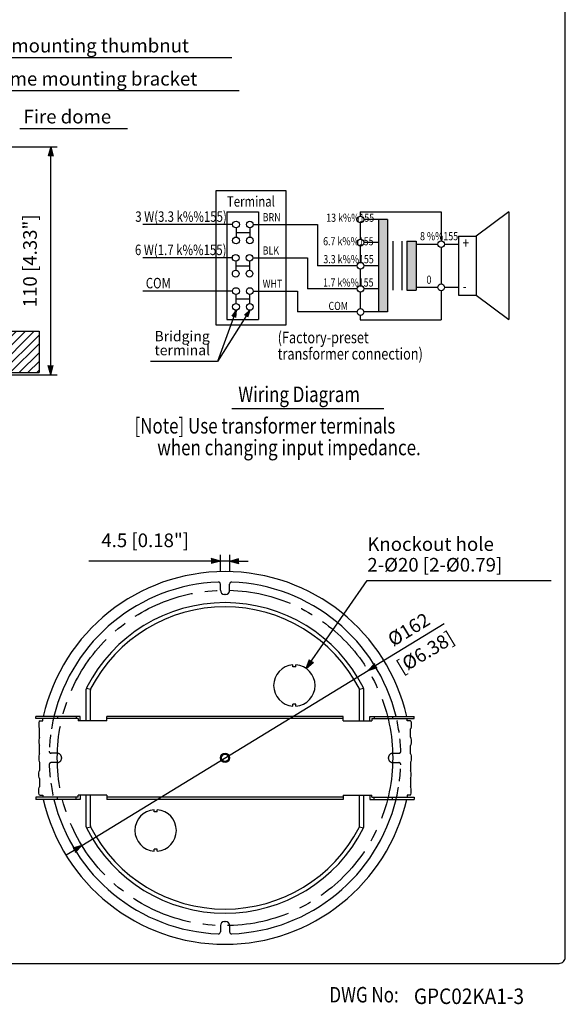
# Model space of a CAD drawing. Extents: x 0 to 540, y 0 to 825.
# Drawn here: x 276 to 540, y 5 to 481 of the extents above; entities that cross this region are included whole.
import ezdxf
from ezdxf.enums import TextEntityAlignment as Align

# ---------------------------------------------------------------- set-up
doc = ezdxf.new("R2010")
doc.units = 0
doc.header["$LTSCALE"] = 24
doc.header["$MEASUREMENT"] = 0
doc.linetypes.add('CENTER', pattern=[2, 1.25, -0.25, 0.25, -0.25])
doc.linetypes.add('HIDDEN', pattern=[0.375, 0.25, -0.125])
doc.layers.get('0').update_dxf_attribs({"linetype": 'CONTINUOUS'})
for name, color, linetype in [('1', 3, 'CONTINUOUS'), ('CENTER', 1, 'CENTER'), ('GAWA', 2, 'CONTINUOUS'), ('SCALE', 4, 'CONTINUOUS'), ('SILK', 5, 'CONTINUOUS')]:
    doc.layers.add(name, color=color, linetype=linetype)
doc.styles.add('CMP-SET', font='COMPLEX')
doc.styles.get("Standard").update_dxf_attribs({"font": 'SIMPLEX'})
doc.styles.add('UT7', font='TOAFONT', dxfattribs={"width": 0.8})
doc.dimstyles.get("Standard").update_dxf_attribs({"dimtxt": 0.18, "dimasz": 0.18, "dimexe": 0.18, "dimexo": 0.0625, "dimgap": 0.09, "dimtad": 0, "dimtih": 1, "dimtoh": 1, "dimdec": 3, "dimzin": 0, "dimdsep": 46, "dimtxsty": 'Standard', "dimcen": 0.09, "dimadec": 0, "dimazin": 0, "dimtfac": 1, "dimtdec": 3, "dimtofl": 0, "dimtmove": 2, "dimatfit": 3, "dimfxl": 0, "dimtolj": 1, "dimtzin": 0, "dimarcsym": 0})

# ---------------------------------------------------------------- blocks, each defined once
blk = doc.blocks.new('*X4')
at = {"color": 0}
for p, q in [((51.12, 309.92), (68.39, 327.19)), ((51.12, 314.16), (64.15, 327.19)), ((51.12, 318.4), (59.91, 327.19)), ((51.12, 322.64), (55.66, 327.19)), ((51.12, 326.89), (51.42, 327.19)), ((52.63, 307.19), (72.63, 327.19)), ((56.88, 307.19), (76.88, 327.19)), ((61.12, 307.19), (81.12, 327.19)), ((65.36, 307.19), (85.36, 327.19)), ((69.61, 307.19), (89.61, 327.19)), ((73.85, 307.19), (91.12, 324.46)), ((247.12, 323.48), (250.83, 327.19)), ((247.12, 319.24), (255.07, 327.19)), ((247.12, 315), (259.31, 327.19)), ((247.12, 310.76), (263.55, 327.19)), ((247.8, 307.19), (267.8, 327.19)), ((252.04, 307.19), (272.04, 327.19)), ((256.28, 307.19), (276.28, 327.19)), ((260.52, 307.19), (280.52, 327.19)), ((264.77, 307.19), (284.77, 327.19)), ((269.01, 307.19), (287.12, 325.3)), ((78.09, 307.19), (91.12, 320.22)), ((273.25, 307.19), (287.12, 321.06)), ((82.33, 307.19), (91.12, 315.98)), ((277.49, 307.19), (287.12, 316.81)), ((86.58, 307.19), (91.12, 311.73)), ((281.74, 307.19), (287.12, 312.57)), ((90.82, 307.19), (91.12, 307.49)), ((285.98, 307.19), (287.12, 308.33))]:
    blk.add_line(p, q, dxfattribs=at)
blk = doc.blocks.new('YAZ1', base_point=(184, 133))
for p, q in [((184, 133), (183, 133.267949)), ((184, 133), (183, 132.732051)), ((183, 133), (184, 133))]:
    blk.add_line(p, q)
blk = doc.blocks.new('YAZ3', base_point=(184, 133))
blk.add_solid([(184, 133), (183, 133.267949), (183, 132.732051)])
blk.add_blockref('YAZ1', (184, 133))
blk = doc.blocks.new('*D6')
at = {"layer": 'SCALE', "color": 0, "lineweight": -2}
for p, q in [((229.97, 419.04), (294.5, 419.04)), ((291.5, 313.54), (291.5, 414.54)), ((258.81, 309.04), (294.5, 309.04))]:
    blk.add_line(p, q, dxfattribs=at)
at = {"layer": 'SCALE', "color": 0, "lineweight": -2, "xscale": 4.5, "yscale": 4.5, "zscale": 4.5}
for p, rotation in [((291.5, 419.04), 90), ((291.5, 309.04), 270)]:
    blk.add_blockref('YAZ3', p, dxfattribs=dict(at, rotation=rotation))
at = {"layer": 'SCALE', "color": 0, "insert": (281.44, 364.04), "char_height": 6.6, "attachment_point": 5, "rotation": 90}
blk.add_mtext('\\A1;110 [4.33"]', dxfattribs=at)
blk = doc.blocks.new('*D12')
at = {"layer": 'SCALE', "color": 0, "lineweight": -2}
for p, q in [((481.54, 188.77), (448.56, 168.59)), ((306.55, 81.66), (444.72, 166.24)), ((302.71, 79.31), (298.87, 76.96))]:
    blk.add_line(p, q, dxfattribs=at)
at = {"layer": 'SCALE', "color": 0, "lineweight": -2, "xscale": 4.5, "yscale": 4.5, "zscale": 4.5}
for p, rotation in [((444.72, 166.24), 211.4715179198531), ((306.55, 81.66), 31.47151791985318)]:
    blk.add_blockref('YAZ3', p, dxfattribs=dict(at, rotation=rotation))
at = {"layer": 'SCALE', "color": 0, "insert": (463.52, 185.48), "char_height": 6.6, "attachment_point": 5, "rotation": 31.4715}
blk.add_mtext('\\A1; %%C162', dxfattribs=at)
blk = doc.blocks.new('*D13')
at = {"layer": 'SCALE', "color": 0, "lineweight": -2}
for p, q in [((368.89, 219), (309.79, 219)), ((373.39, 213.89), (373.39, 222)), ((377.89, 219), (373.39, 219)), ((377.89, 213.89), (377.89, 222)), ((382.39, 219), (386.89, 219))]:
    blk.add_line(p, q, dxfattribs=at)
at = {"layer": 'SCALE', "color": 0, "lineweight": -2, "xscale": 4.5, "yscale": 4.5, "zscale": 4.5}
blk.add_blockref('YAZ3', (373.39, 219), dxfattribs=at)
at = {"layer": 'SCALE', "color": 0, "lineweight": -2, "xscale": 4.5, "yscale": 4.5, "zscale": 4.5, "rotation": 180}
blk.add_blockref('YAZ3', (377.89, 219), dxfattribs=at)
at = {"layer": 'SCALE', "color": 0, "insert": (337.09, 229.06), "char_height": 6.6, "attachment_point": 5}
blk.add_mtext('\\A1;4.5 [0.18"]', dxfattribs=at)

msp = doc.modelspace()

# ---------------------------------------------------------------- linework, layer by layer
for p, q in [((512.73997, 387.64467), (496.90361, 375.94467)), ((512.73997, 387.64467), (512.73997, 335.73266)), ((379.33283, 381.58983), (335.95625, 381.58983)), ((389.21349, 381.58983), (420.23689, 381.58983)), ((420.23689, 381.58983), (420.23689, 361.68867)), ((454.19098, 384.04467), (442.73433, 384.04467)), ((449.69388, 384.04467), (449.69388, 339.33266)), ((454.19098, 384.04467), (454.19098, 339.33266)), ((380.95283, 379.96983), (380.95283, 375.53643)), ((380.95283, 377.75313), (387.59349, 377.75313)), ((387.59349, 379.96983), (387.59349, 375.53643)), ((488.46248, 375.94467), (488.46248, 347.43266)), ((488.46248, 375.94467), (496.90361, 375.94467)), ((496.90361, 375.94467), (496.90361, 347.43266)), ((449.62172, 372.83666), (442.73433, 372.83666)), ((456.72853, 373.47262), (456.72853, 349.90472)), ((461.03526, 373.47262), (461.03526, 349.90472)), ((463.42697, 373.47262), (463.42697, 349.90472)), ((463.42697, 373.47262), (467.92406, 373.47262)), ((467.92406, 373.47262), (467.92406, 349.90472)), ((467.92406, 372.12262), (478.40553, 372.12262)), ((481.64553, 372.12262), (488.46248, 372.12262)), ((379.17948, 365.52537), (335.95625, 365.52537)), ((380.79948, 363.90537), (380.79948, 359.47197)), ((380.79948, 361.68867), (387.44014, 361.68867)), ((387.44014, 363.90537), (387.44014, 359.47197)), ((389.06014, 365.52537), (415.47483, 365.52537)), ((415.47483, 365.52537), (415.47483, 350.51066)), ((439.49433, 361.68867), (420.23689, 361.68867)), ((449.62172, 361.68867), (442.73433, 361.68867)), ((379.33283, 349.4609), (335.95625, 349.4609)), ((380.95283, 343.4075), (380.95283, 347.8409)), ((387.59349, 343.4075), (387.59349, 347.8409)), ((389.21349, 349.4609), (410.71277, 349.4609)), ((410.71277, 349.4609), (410.71277, 339.33266)), ((439.49433, 350.51066), (415.47483, 350.51066)), ((449.62172, 350.51066), (442.73433, 350.51066)), ((463.42697, 349.90472), (467.92406, 349.90472)), ((467.92406, 351.25472), (478.40553, 351.25472)), ((481.64553, 351.25472), (488.46248, 351.25472)), ((488.46248, 347.43266), (496.90361, 347.43266)), ((496.90361, 347.43266), (512.73997, 335.73266)), ((380.95283, 345.6242), (387.59349, 345.6242)), ((439.49433, 339.33266), (410.71277, 339.33266)), ((454.19098, 339.33266), (442.73433, 339.33266)), ((373.38534, 204.94962), (373.38534, 207.88672)), ((377.88534, 204.94962), (377.88534, 207.88672)), ((375.88534, 202.94962), (375.38534, 202.94962)), ((408.38534, 167.94962), (408.38534, 168.92145)), ((409.88534, 167.94962), (408.38534, 167.94962)), ((409.88534, 167.94962), (409.88534, 168.92145)), ((308.63534, 141.94962), (308.63534, 157.17611)), ((308.69015, 157.64111), (310.69174, 157.16263)), ((440.57894, 157.16263), (442.58053, 157.64111)), ((442.63534, 141.94962), (442.63534, 157.17611)), ((310.63534, 141.94962), (310.63534, 156.69103)), ((440.63534, 141.94962), (440.63534, 156.69103)), ((409.88534, 149.94962), (408.38534, 149.94962)), ((408.38534, 148.97778), (408.38534, 149.94962)), ((409.88534, 148.97778), (409.88534, 149.94962)), ((305.62624, 143.94962), (284.27622, 143.94962)), ((284.27703, 142.94632), (284.27622, 143.94962)), ((294.744, 142.94632), (284.27703, 142.94632)), ((287.65777, 141.94962), (287.65777, 142.94632)), ((294.7432, 143.94631), (294.744, 142.94632)), ((303.66724, 142.94879), (294.744, 142.94632)), ((303.66643, 143.94879), (303.66724, 142.94879)), ((304.64634, 142.94962), (303.66724, 142.94879)), ((304.64634, 142.94962), (304.64634, 141.94962)), ((305.62624, 141.94962), (305.62624, 143.94962)), ((432.63534, 143.94962), (318.63534, 143.94962)), ((318.63534, 141.94962), (318.63534, 143.94962)), ((432.63534, 142.94962), (318.63534, 142.94962)), ((432.63534, 141.94962), (432.63534, 143.94962)), ((445.64444, 143.94962), (466.99447, 143.94962)), ((445.64444, 141.94962), (445.64444, 143.94962)), ((446.62435, 142.94962), (446.62435, 141.94962)), ((446.62435, 142.94962), (447.60345, 142.94879)), ((447.60426, 143.94879), (447.60345, 142.94879)), ((447.60345, 142.94879), (456.52668, 142.94632)), ((456.52749, 143.94631), (456.52668, 142.94632)), ((456.52668, 142.94632), (466.99366, 142.94632)), ((463.61291, 141.94962), (463.61291, 142.94632)), ((466.99366, 142.94632), (466.99447, 143.94962)), ((286.06217, 141.94962), (287.65777, 141.94962)), ((286.06217, 133.94962), (286.06217, 137.94962)), ((318.63534, 141.94962), (304.64634, 141.94962)), ((432.63534, 141.94962), (446.62435, 141.94962)), ((465.20851, 141.94962), (463.61291, 141.94962)), ((465.20851, 133.94962), (465.20851, 137.94962)), ((286.06217, 125.94962), (286.06217, 129.94962)), ((465.20851, 125.94962), (465.20851, 129.94962)), ((286.06217, 121.94962), (286.06217, 117.94962)), ((465.20851, 121.94962), (465.20851, 117.94962)), ((286.06217, 113.94962), (286.06217, 109.94962)), ((465.20851, 113.94962), (465.20851, 109.94962)), ((284.27703, 104.95292), (284.27622, 103.94962)), ((294.744, 104.95292), (284.27703, 104.95292)), ((286.06217, 105.94962), (287.65777, 105.94962)), ((287.65777, 105.94962), (287.65777, 104.95292)), ((294.7432, 103.95292), (294.744, 104.95292)), ((303.66724, 104.95044), (294.744, 104.95292)), ((303.66643, 103.95044), (303.66724, 104.95044)), ((304.64634, 104.94962), (303.66724, 104.95044)), ((318.63534, 105.94962), (304.64634, 105.94962)), ((304.64634, 104.94962), (304.64634, 105.94962)), ((305.62624, 105.94962), (305.62624, 103.94962)), ((308.63534, 90.72312), (308.63534, 105.94962)), ((310.63534, 91.20821), (310.63534, 105.94962)), ((318.63534, 105.94962), (318.63534, 103.94962)), ((432.63534, 104.94962), (318.63534, 104.94962)), ((432.63534, 105.94962), (446.62435, 105.94962)), ((432.63534, 105.94962), (432.63534, 103.94962)), ((440.63534, 91.20821), (440.63534, 105.94962)), ((442.63534, 90.72312), (442.63534, 105.94962)), ((445.64444, 105.94962), (445.64444, 103.94962)), ((446.62435, 104.94962), (446.62435, 105.94962)), ((446.62435, 104.94962), (447.60345, 104.95044)), ((447.60345, 104.95044), (456.52668, 104.95292)), ((447.60426, 103.95044), (447.60345, 104.95044)), ((456.52668, 104.95292), (466.99366, 104.95292)), ((456.52749, 103.95292), (456.52668, 104.95292)), ((465.20851, 105.94962), (463.61291, 105.94962)), ((463.61291, 105.94962), (463.61291, 104.95292)), ((466.99366, 104.95292), (466.99447, 103.94962)), ((305.62624, 103.94962), (284.27622, 103.94962)), ((432.63534, 103.94962), (318.63534, 103.94962)), ((445.64444, 103.94962), (466.99447, 103.94962)), ((341.38534, 97.94962), (341.38534, 98.92145)), ((342.88534, 97.94962), (341.38534, 97.94962)), ((342.88534, 97.94962), (342.88534, 98.92145)), ((308.69015, 90.25812), (310.69174, 90.7366)), ((440.57894, 90.7366), (442.58053, 90.25812)), ((341.38534, 78.97778), (341.38534, 79.94962)), ((342.88534, 79.94962), (341.38534, 79.94962)), ((342.88534, 78.97778), (342.88534, 79.94962)), ((373.38534, 42.94962), (373.38534, 40.01251)), ((375.38534, 44.94962), (375.88534, 44.94962)), ((377.88534, 42.94962), (377.88534, 40.01251))]:
    msp.add_line(p, q)
at = {"linetype": 'Continuous'}
for points in [[(286.06217, 141.94962, 0), (285.86272, 141.68167, 0), (285.71671, 140.94962, 0), (285.66327, 139.94962, 0), (285.71671, 138.94962, 0), (285.86272, 138.21757, 0), (286.06217, 137.94962, 0)], [(465.20851, 141.94962, 0), (465.40796, 141.68167, 0), (465.55397, 140.94962, 0), (465.60741, 139.94962, 0), (465.55397, 138.94962, 0), (465.40796, 138.21757, 0), (465.20851, 137.94962, 0)], [(286.06217, 133.94962, 0), (285.8277, 133.56765, 0), (285.68279, 132.56765, 0), (285.68279, 131.33158, 0), (285.8277, 130.33158, 0), (286.06217, 129.94962, 0)], [(465.20851, 133.94962, 0), (465.44298, 133.56765, 0), (465.58789, 132.56765, 0), (465.58789, 131.33158, 0), (465.44298, 130.33158, 0), (465.20851, 129.94962, 0)], [(286.06217, 125.94962, 0), (285.86272, 125.68167, 0), (285.71671, 124.94962, 0), (285.66327, 123.94962, 0), (285.71671, 122.94962, 0), (285.86272, 122.21757, 0), (286.06217, 121.94962, 0)], [(465.20851, 125.94962, 0), (465.40796, 125.68167, 0), (465.55397, 124.94962, 0), (465.60741, 123.94962, 0), (465.55397, 122.94962, 0), (465.40796, 122.21757, 0), (465.20851, 121.94962, 0)], [(286.06217, 113.94962, 0), (285.8277, 114.33158, 0), (285.68279, 115.33158, 0), (285.68279, 116.56765, 0), (285.8277, 117.56765, 0), (286.06217, 117.94962, 0)], [(465.20851, 113.94962, 0), (465.44298, 114.33158, 0), (465.58789, 115.33158, 0), (465.58789, 116.56765, 0), (465.44298, 117.56765, 0), (465.20851, 117.94962, 0)], [(286.06217, 105.94962, 0), (285.86272, 106.21757, 0), (285.71671, 106.94962, 0), (285.66327, 107.94962, 0), (285.71671, 108.94962, 0), (285.86272, 109.68167, 0), (286.06217, 109.94962, 0)], [(465.20851, 105.94962, 0), (465.40796, 106.21757, 0), (465.55397, 106.94962, 0), (465.60741, 107.94962, 0), (465.55397, 108.94962, 0), (465.40796, 109.68167, 0), (465.20851, 109.94962, 0)]]:
    msp.add_polyline3d(points, dxfattribs=at)
for centre, radius in [((441.11433, 384.04467), 1.62), ((380.95283, 381.58983), 1.62), ((387.59349, 381.58983), 1.62), ((380.95283, 373.91643), 1.62), ((387.59349, 373.91643), 1.62), ((441.11433, 372.83666), 1.62), ((480.02553, 372.12262), 1.62), ((380.79948, 365.52537), 1.62), ((387.44014, 365.52537), 1.62), ((441.11433, 361.68867), 1.62), ((380.79948, 357.85197), 1.62), ((387.44014, 357.85197), 1.62), ((441.11433, 350.51066), 1.62), ((480.02553, 351.25472), 1.62), ((380.95283, 349.4609), 1.62), ((387.59349, 349.4609), 1.62), ((380.95283, 341.7875), 1.62), ((387.59349, 341.7875), 1.62), ((441.11433, 339.33266), 1.62), ((375.63534, 123.94962), 2.25), ((375.63534, 123.94962), 1.75)]:
    msp.add_circle(centre, radius)
for centre, radius, start, end in [((375.63534, 123.94962), 90, 12.8395884, 167.1604116), ((375.63534, 123.94962), 85, 92.2180785, 166.391039), ((372.38534, 207.88672), 1, 0, 92.2788994), ((375.38534, 204.94962), 2, 180, 270), ((375.88534, 204.94962), 2, 270, 0), ((378.88534, 207.88672), 1, 87.7211006, 180), ((375.63534, 123.94962), 85, 13.606671, 87.7819215), ((375.63534, 123.94962), 75, 27.075067, 152.924933), ((375.63534, 123.94962), 73, 27.461123, 152.538877), ((409.13534, 158.94962), 10, 94.301222, 265.698778), ((409.13534, 158.94962), 10, 274.301222, 85.698778), ((310.63534, 157.17611), 2, 152.924933, 180), ((312.63534, 156.69103), 2, 152.538877, 180), ((438.63534, 156.69103), 2, 0, 27.461123), ((440.63534, 157.17611), 2, 0, 27.075067), ((375.63534, 123.94962), 90, 192.8395884, 347.1604116), ((375.63534, 123.94962), 85, 193.608961, 267.782646), ((375.63534, 123.94962), 85, 272.217354, 346.393329), ((342.13534, 88.94962), 10, 94.301222, 265.698778), ((342.13534, 88.94962), 10, 274.301222, 85.698778), ((310.63534, 90.72312), 2, 180, 207.075067), ((312.63534, 91.20821), 2, 180, 207.461123), ((438.63534, 91.20821), 2, 332.538877, 0), ((440.63534, 90.72312), 2, 332.924933, 0), ((375.63534, 123.94962), 75, 207.075067, 332.924933), ((375.63534, 123.94962), 73, 207.461123, 332.538877), ((375.38534, 42.94962), 2, 90, 180), ((375.88534, 42.94962), 2, 0, 90), ((372.38534, 40.01251), 1, 267.7211006, 0), ((378.88534, 40.01251), 1, 180, 272.2788994)]:
    msp.add_arc(centre, radius, start, end)
for points in [[(449.69388, 384.04467), (454.19098, 384.04467), (449.69388, 339.33266), (454.19098, 339.33266)], [(463.42697, 373.47262), (467.92406, 373.47262), (463.42697, 349.90472), (467.92406, 349.90472)]]:
    msp.add_solid(points)
at = {"layer": '1'}
msp.add_line((378.91793, 292.70167), (452.35906, 292.70167), dxfattribs=at)
at = {"layer": '1', "linetype": 'HIDDEN'}
for p, q in [((294.63534, 126.19962), (291.69824, 126.19962)), ((296.63534, 124.19962), (296.63534, 123.69962)), ((454.63534, 123.69962), (454.63534, 124.19962)), ((456.63534, 126.19962), (459.57245, 126.19962)), ((294.63534, 121.69962), (291.69824, 121.69962)), ((456.63534, 121.69962), (459.57245, 121.69962))]:
    msp.add_line(p, q, dxfattribs=at)
for centre, radius, start, end in [((375.63534, 123.94962), 85, 166.3910394, 177.7833696), ((375.63534, 123.94962), 85, 2.2166304, 13.6089606), ((291.69824, 127.19962), 1, 177.7211006, 270), ((294.63534, 124.19962), 2, 0, 90), ((294.63534, 123.69962), 2, 270, 0), ((456.63534, 124.19962), 2, 90, 180), ((456.63534, 123.69962), 2, 180, 270), ((459.57245, 127.19962), 1, 270, 2.2788994), ((291.69824, 120.69962), 1, 90, 182.2788994), ((375.63534, 123.94962), 85, 182.2166304, 193.6089606), ((375.63534, 123.94962), 85, 346.3910394, 357.7833696), ((459.57245, 120.69962), 1, 357.7211006, 90)]:
    msp.add_arc(centre, radius, start, end, dxfattribs=at)
at = {"layer": 'CENTER'}
msp.add_circle((375.63534, 123.94962), 81, dxfattribs=at)
at = {"layer": 'GAWA'}
for p, q in [((376.51195, 387.64467), (391.87651, 387.64467)), ((376.51195, 387.64467), (376.51195, 335.73266)), ((391.87651, 387.64467), (391.87651, 335.73266)), ((376.51195, 335.73266), (391.87651, 335.73266))]:
    msp.add_line(p, q, dxfattribs=at)
msp.add_lwpolyline([(0, 27.70194, 0.414214), (3, 24.70194), (537, 24.70194, 0.414214), (540, 27.70194), (540, 822, 0.414214), (537, 825), (3, 825, 0.414214), (0, 822)], format="xyb", close=True, dxfattribs=at)
at = {"layer": 'SCALE'}
for p, q in [((243.5999, 462.2283), (378.98526, 462.2283)), ((258.13134, 446.23482), (382.42237, 446.23482)), ((276.46929, 427.93915), (328.48709, 427.93915)), ((380.95283, 340.1675), (372.02771, 315.48457)), ((387.59349, 340.1675), (372.0278, 315.48471)), ((372.0278, 315.48482), (339.59809, 315.48482)), ((414.845, 167.15936), (444.36765, 209.60907)), ((444.36749, 209.60907), (533.22729, 209.60907))]:
    msp.add_line(p, q, dxfattribs=at)
at = {"layer": 'SILK'}
for p, q in [((371.34651, 397.948), (404.95861, 397.948)), ((371.34651, 332.90264), (371.34651, 397.948)), ((404.95861, 397.948), (404.95861, 332.90264)), ((440.9865, 387.77795), (480.02571, 387.77943)), ((440.98748, 387.77795), (440.98748, 385.6597)), ((480.02571, 387.77943), (480.02597, 373.74262)), ((440.98748, 382.42965), (440.98748, 374.45169)), ((440.98748, 371.22163), (440.98748, 363.30369)), ((480.02603, 370.50262), (480.02637, 352.87472)), ((440.98748, 360.07364), (440.98748, 352.12569)), ((440.98748, 348.89564), (440.98748, 340.94769)), ((480.02643, 349.63472), (480.02669, 335.59938)), ((440.98748, 337.71764), (440.98748, 335.59938)), ((404.95861, 332.90264), (371.34651, 332.90264)), ((440.98748, 335.59938), (480.02669, 335.59938)), ((245.81216, 330.03798), (285.81216, 330.03798)), ((285.81216, 330.03798), (285.81216, 310.03798)), ((245.81216, 310.03798), (285.81216, 310.03798))]:
    msp.add_line(p, q, dxfattribs=at)

# ---------------------------------------------------------------- block references
at = {"layer": 'SCALE'}
for p, xscale, yscale, zscale, rotation in [((380.95283, 340.1675), 3.375, 3.375, 3.375, 70.12048606), ((387.59349, 340.1675), 3.375, 3.375, 3.375, 57.76327554), ((414.845, 167.15936), 4.5, 4.5, 4.5, 235.18240766)]:
    msp.add_blockref('YAZ3', p, dxfattribs=dict(at, xscale=xscale, yscale=yscale, zscale=zscale, rotation=rotation))
at = {"layer": 'SILK'}
msp.add_blockref('*X4', (-1.30326, 2.84475), dxfattribs=at)

# ---------------------------------------------------------------- texts
at = {"style": 'CMP-SET', "width": 0.9}
msp.add_text('GPC02KA1-3', height=7.5, dxfattribs=at).set_placement((466.84935, 5.09259))
at = {"layer": '1', "style": 'UT7', "width": 0.8}
msp.add_text('Terminal', height=5.0625, dxfattribs=at).set_placement((388.15256, 390.21515), align=Align.CENTER)
for s, height, p in [('3 W(3.3 k%%155)', 5.0625, (332.28683, 382.87799)), ('BRN', 3.9375, (393.82808, 383.13592)), ('13 k%%155', 3.9375, (424.51449, 382.8965)), ('6.7 k%%155', 3.9375, (423.02306, 371.5377)), ('8 %%155', 3.9375, (469.82712, 373.9702)), ('6 W(1.7 k%%155)', 5.0625, (332.13348, 366.81353)), ('BLK', 3.9375, (393.82808, 367.07146)), ('+', 5.0625, (490.42935, 370.14372)), ('3.3 k%%155', 3.9375, (423.11578, 362.85985)), ('0', 3.9375, (472.95995, 352.95062)), ('COM', 5.0625, (337.37733, 350.74906)), ('WHT', 3.9375, (393.82808, 351.00699)), ('1.7 k%%155', 3.9375, (423.01292, 351.60459)), ('-', 5.0625, (490.42935, 349.27582)), ('COM', 3.9375, (425.62851, 340.29994)), ('(Factory-preset ', 5.625, (401.07073, 324.21979)), ('transformer connection)', 5.625, (401.07073, 316.34479)), ('Wiring Diagram', 7.5, (382.04484, 295.84898)), ('[Note] Use transformer terminals ', 7.5, (331.92015, 280.63382)), ('      when changing input impedance.', 7.5, (331.92015, 270.13382)), ('DWG No:', 7.5, (426.07609, 5.8556))]:
    msp.add_text(s, height=height, dxfattribs=at).set_placement(p)
at = {"layer": 'SCALE'}
for s, height, p in [('Dome mounting thumbnut', 6.6, (245.46105, 464.6834)), ('Dome mounting bracket', 6.6, (259.99248, 448.68992)), ('Fire dome', 6.6, (278.33044, 430.39426)), ('Bridging', 4.95, (341.57717, 325.18881)), ('terminal', 4.95, (341.57717, 318.43881)), ('Knockout hole', 6.6, (444.36749, 223.94392)), ('2-%%C20 [2-%%C0.79]', 6.6, (444.36749, 213.94392))]:
    msp.add_text(s, height=height, dxfattribs=at).set_placement(p)
at = {"layer": 'SCALE', "insert": (470, 179), "char_height": 6.6, "attachment_point": 5, "rotation": 31}
msp.add_mtext('\\P[%%C6.38]', dxfattribs=at)

# ---------------------------------------------------------------- dimensions: what is measured, and where the dimension line sits
at = {"layer": 'SCALE'}
dim = msp.add_linear_dim(base=(291.49681, 419.03798), p1=(252.81216, 309.03798), p2=(223.97431, 419.03798), angle=90, dimstyle='Standard', override={"dimscale": 3, "dimtxt": 2.2, "dimasz": 1.5, "dimexe": 1, "dimexo": 2, "dimtih": 0, "dimtoh": 0, "dimdec": 1, "dimzin": 8, "dimblk": 'YAZ3', "dimtdec": 0, "dimtofl": 1, "dimldrblk": 'YAZ3', "dimtvp": 1}, dxfattribs=at)
dim.commit()
dim.dimension.update_dxf_attribs({"geometry": '*D6', "text_midpoint": (281.43967, 364.03798)})
dim = msp.add_linear_dim(base=(377.88534, 219), p1=(373.38534, 207.88672), p2=(377.88534, 207.88672), dimstyle='Standard', override={"dimscale": 3, "dimtxt": 2.2, "dimasz": 1.5, "dimexe": 1, "dimexo": 2, "dimtih": 0, "dimtoh": 0, "dimdec": 1, "dimzin": 8, "dimblk": 'YAZ3', "dimtdec": 1, "dimtofl": 1, "dimtmove": 0, "dimldrblk": 'YAZ3', "dimtvp": 1}, dxfattribs=at)
dim.commit()
dim.dimension.update_dxf_attribs({"geometry": '*D13', "text_midpoint": (337.08677, 219), "dimtype": 160})
dim = msp.add_diameter_dim_2p(p1=(306.55046, 81.66157), p2=(444.72023, 166.23766), text=' %%C162', dimstyle='Standard', override={"dimscale": 3, "dimtxt": 2.2, "dimasz": 1.5, "dimexe": 1, "dimexo": 2, "dimtih": 0, "dimtoh": 0, "dimdec": 4, "dimblk": 'YAZ3', "dimtdec": 4, "dimtofl": 1, "dimtvp": 1}, dxfattribs=at)
dim.commit()
dim.dimension.update_dxf_attribs({"geometry": '*D12', "text_midpoint": (463.52181, 185.48475)})

doc.saveas('drawing.dxf')
